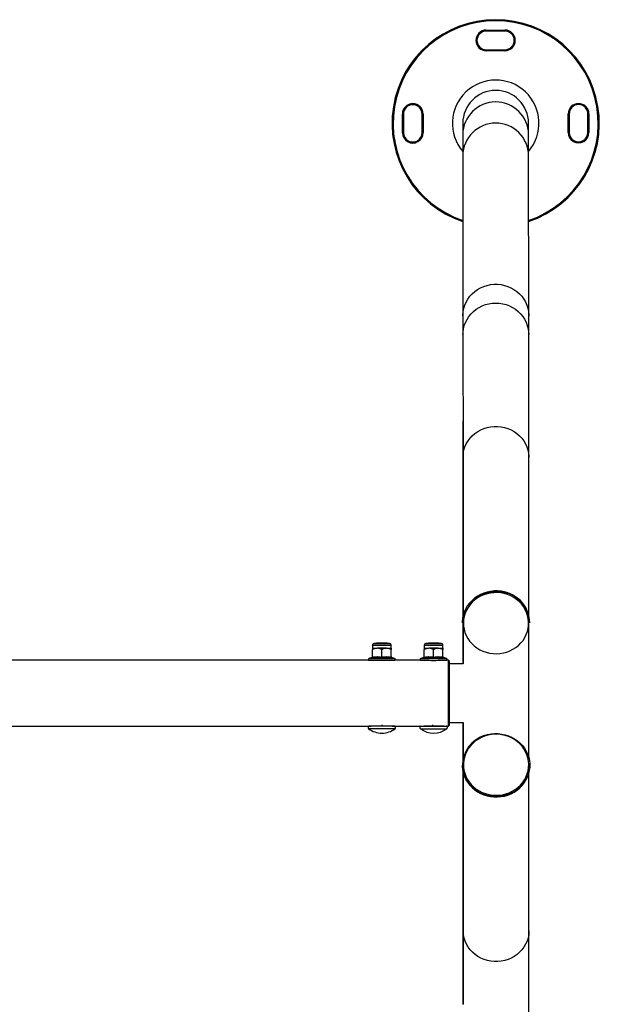
# Model space of a CAD drawing. Units: millimetres. Extents: x 208 to 627, y 176 to 353.
# Drawn here: x 571 to 627, y 258 to 353 of the extents above; entities that cross this region are included whole.
import ezdxf

# ---------------------------------------------------------------- set-up
doc = ezdxf.new("R2010")
doc.units = ezdxf.units.MM

msp = doc.modelspace()

# ---------------------------------------------------------------- linework, layer by layer
at = {"color": 7, "linetype": 'Continuous', "lineweight": 25}
for p, q in [((615.945, 352.049), (617.745, 352.05)), ((615.945, 352.049), (615.945, 351.949)), ((617.745, 351.95), (615.945, 351.949)), ((617.745, 352.05), (617.745, 351.95)), ((615.946, 350.149), (617.746, 350.15)), ((615.946, 350.149), (615.946, 350.049)), ((617.746, 350.05), (615.946, 350.049)), ((617.746, 350.15), (617.746, 350.05)), ((607.852, 342.143), (607.851, 343.943)), ((607.851, 343.943), (607.951, 343.943)), ((607.951, 343.943), (607.952, 342.143)), ((609.752, 342.145), (609.751, 343.945)), ((609.751, 343.945), (609.851, 343.945)), ((609.851, 343.945), (609.852, 342.145)), ((623.951, 343.955), (623.851, 343.954)), ((623.852, 342.154), (623.851, 343.954)), ((623.951, 343.955), (623.952, 342.155)), ((625.851, 343.956), (625.751, 343.956)), ((625.752, 342.156), (625.751, 343.956)), ((625.851, 343.956), (625.852, 342.156)), ((613.676, 343.047), (613.677, 341.955)), ((620.027, 341.96), (620.026, 343.052)), ((607.852, 342.143), (607.952, 342.143)), ((609.752, 342.145), (609.852, 342.145)), ((613.677, 341.955), (613.678, 339.913)), ((620.028, 339.917), (620.027, 341.96)), ((623.952, 342.155), (623.852, 342.154)), ((625.852, 342.156), (625.752, 342.156)), ((613.678, 339.913), (613.689, 324.463)), ((620.039, 324.467), (620.028, 339.917)), ((613.689, 324.463), (613.691, 322.648)), ((620.041, 322.652), (620.039, 324.467)), ((613.691, 322.648), (613.699, 310.813)), ((620.049, 310.817), (620.041, 322.652)), ((620.044, 317.993), (620.046, 317.993)), ((620.046, 314.343), (620.046, 317.993)), ((613.696, 314.341), (613.696, 295.453)), ((613.699, 310.813), (613.709, 295.512)), ((620.059, 296.71), (620.049, 310.817)), ((620.057, 296.71), (620.065, 296.71)), ((620.059, 295.517), (620.059, 296.617)), ((620.065, 295.494), (620.065, 296.71)), ((613.635, 294.862), (613.635, 294.827)), ((613.696, 295.418), (613.696, 290.875)), ((613.715, 294.735), (613.715, 290.875)), ((620.065, 281.742), (620.065, 295.459)), ((620.135, 294.831), (620.135, 294.867)), ((605.357, 292.86), (605.317, 292.82)), ((606.405, 292.82), (606.365, 292.86)), ((610.357, 292.86), (610.317, 292.82)), ((611.405, 292.82), (611.365, 292.86)), ((604.961, 292.67), (604.961, 292.37)), ((604.961, 291.517), (604.961, 292.25)), ((605.861, 291.516), (605.861, 292.25)), ((606.761, 292.37), (606.761, 292.67)), ((606.761, 291.552), (606.761, 292.251)), ((606.761, 291.517), (606.761, 292.25)), ((609.96, 291.516), (609.96, 292.25)), ((609.961, 292.67), (609.961, 292.37)), ((610.859, 291.515), (610.859, 292.249)), ((611.76, 291.516), (611.76, 292.25)), ((611.761, 292.37), (611.761, 292.67)), ((611.761, 292.37), (611.761, 292.37)), ((611.762, 291.549), (611.762, 292.251)), ((604.654, 291.21), (369.414, 291.21)), ((604.909, 291.495), (604.622, 291.39)), ((604.913, 291.483), (604.913, 291.485)), ((606.761, 291.517), (606.761, 291.56)), ((606.809, 291.483), (606.809, 291.485)), ((607.1, 291.39), (606.813, 291.495)), ((609.629, 291.21), (607.068, 291.21)), ((609.909, 291.495), (609.622, 291.39)), ((609.913, 291.483), (609.913, 291.485)), ((611.809, 291.483), (611.809, 291.485)), ((612.1, 291.39), (611.814, 291.495)), ((612.311, 291.21), (612.068, 291.21)), ((612.361, 291.16), (612.361, 284.91)), ((613.715, 290.875), (612.361, 290.875)), ((612.361, 285.195), (613.715, 285.195)), ((613.696, 285.195), (613.696, 281.657)), ((613.715, 285.196), (613.715, 281.742)), ((369.421, 284.86), (604.845, 284.86)), ((605.861, 284.86), (604.843, 284.86)), ((605.861, 284.98), (605.861, 284.86)), ((606.879, 284.86), (605.861, 284.86)), ((606.877, 284.86), (609.927, 284.86)), ((610.772, 284.859), (609.923, 284.86)), ((611.875, 284.86), (610.772, 284.859)), ((611.867, 284.86), (612.311, 284.86)), ((613.64, 281.092), (613.64, 281.057)), ((613.696, 280.492), (613.696, 257.993)), ((613.715, 280.407), (613.715, 279.233)), ((620.065, 279.233), (620.065, 280.407)), ((620.14, 281.057), (620.14, 281.092)), ((613.715, 279.233), (613.715, 279.21)), ((613.715, 279.21), (613.715, 265.106)), ((613.715, 279.21), (613.715, 279.21)), ((620.065, 279.21), (620.065, 279.233)), ((620.065, 265.106), (620.065, 279.21)), ((620.065, 279.21), (620.065, 279.21)), ((613.715, 265.106), (613.715, 258.015)), ((620.065, 253.271), (620.065, 265.106))]:
    msp.add_line(p, q, dxfattribs=at)
at = {"color": 8, "linetype": 'Continuous', "lineweight": 25}
for p, q in [((612.311, 284.86), (612.311, 291.21)), ((612.051, 284.86), (612.047, 284.86))]:
    msp.add_line(p, q, dxfattribs=at)
at = {"color": 8, "linetype": 'Continuous', "lineweight": 25, "flags": 128}
for points in [[(613.689, 324.463), (613.69, 324.544), (613.717, 324.868), (613.779, 325.187), (613.877, 325.497), (614.008, 325.796), (614.172, 326.08), (614.366, 326.346), (614.588, 326.59), (614.836, 326.81), (615.107, 327.004), (615.398, 327.169), (615.706, 327.303), (616.027, 327.405), (616.357, 327.474), (616.693, 327.509), (617.031, 327.509), (617.367, 327.475), (617.698, 327.406), (618.018, 327.305), (618.326, 327.171), (618.618, 327.006), (618.889, 326.813), (619.138, 326.593), (619.36, 326.349), (619.555, 326.084), (619.719, 325.8), (619.85, 325.501), (619.948, 325.191), (620.011, 324.872), (620.038, 324.549), (620.039, 324.467)], [(613.691, 322.648), (613.7, 322.891), (613.745, 323.213), (613.825, 323.528), (613.94, 323.833), (614.087, 324.125), (614.266, 324.4), (614.475, 324.656), (614.71, 324.888), (614.97, 325.096), (615.252, 325.275), (615.552, 325.425), (615.866, 325.543), (616.192, 325.629), (616.526, 325.681), (616.863, 325.698)], [(616.863, 325.698), (617.201, 325.681), (617.535, 325.63), (617.861, 325.545), (618.176, 325.427), (618.476, 325.277), (618.757, 325.098), (619.018, 324.891), (619.254, 324.659), (619.462, 324.404), (619.642, 324.129), (619.79, 323.837), (619.905, 323.532), (619.985, 323.217), (620.03, 322.896), (620.041, 322.652)], [(613.699, 310.813), (613.7, 310.892), (613.727, 311.207), (613.789, 311.518), (613.886, 311.821), (614.018, 312.113), (614.181, 312.39), (614.375, 312.649), (614.598, 312.887), (614.846, 313.102), (615.117, 313.291), (615.408, 313.452), (615.716, 313.583), (616.036, 313.682), (616.367, 313.749), (616.703, 313.783), (617.041, 313.784), (617.377, 313.75), (617.707, 313.684), (618.028, 313.584), (618.336, 313.454), (618.627, 313.293), (618.899, 313.105), (619.147, 312.89), (619.37, 312.652), (619.564, 312.394), (619.728, 312.117), (619.86, 311.825), (619.958, 311.523), (620.02, 311.212), (620.048, 310.896), (620.049, 310.817)], [(604.961, 292.67), (604.979, 292.67), (605.034, 292.67), (605.122, 292.67), (605.241, 292.67), (605.385, 292.67), (605.548, 292.67), (605.724, 292.67), (605.906, 292.67), (606.086, 292.67), (606.257, 292.67), (606.412, 292.67), (606.544, 292.67), (606.648, 292.67), (606.72, 292.67), (606.756, 292.67), (606.761, 292.67)], [(607.136, 284.609), (607.117, 284.609), (607.063, 284.609), (606.974, 284.609), (606.853, 284.609), (606.703, 284.608), (606.529, 284.608), (606.336, 284.608), (606.13, 284.608), (605.915, 284.608), (605.699, 284.608), (605.488, 284.608), (605.287, 284.608), (605.103, 284.608), (604.941, 284.609), (604.805, 284.609), (604.7, 284.609), (604.628, 284.609), (604.591, 284.609), (604.587, 284.609)], [(620.14, 281.092), (620.134, 280.909), (620.096, 280.593), (620.022, 280.282), (619.915, 279.979), (619.774, 279.69), (619.602, 279.415), (619.4, 279.159), (619.17, 278.924), (618.915, 278.712), (618.639, 278.527), (618.343, 278.37), (618.031, 278.243), (617.707, 278.147), (617.373, 278.083), (617.035, 278.052), (616.695, 278.054), (616.356, 278.09), (616.024, 278.159), (615.702, 278.26), (615.392, 278.391), (615.099, 278.553), (614.825, 278.742), (614.574, 278.957), (614.348, 279.195), (614.15, 279.454), (613.983, 279.732), (613.847, 280.024), (613.744, 280.327), (613.676, 280.639), (613.643, 280.956), (613.64, 281.092)], [(620.065, 265.106), (620.064, 265.027), (620.037, 264.712), (619.974, 264.401), (619.876, 264.098), (619.745, 263.806), (619.581, 263.53), (619.387, 263.271), (619.164, 263.032), (618.916, 262.818), (618.645, 262.629), (618.354, 262.468), (618.046, 262.338), (617.725, 262.238), (617.395, 262.171), (617.059, 262.138), (616.721, 262.138), (616.385, 262.171), (616.054, 262.238), (615.734, 262.338), (615.426, 262.468), (615.135, 262.629), (614.863, 262.818), (614.615, 263.032), (614.392, 263.271), (614.198, 263.53), (614.034, 263.806), (613.903, 264.098), (613.805, 264.401), (613.743, 264.712), (613.716, 265.027), (613.715, 265.106)]]:
    msp.add_lwpolyline(points, dxfattribs=at)
at = {"color": 7, "linetype": 'Continuous', "lineweight": 25, "flags": 128}
for points in [[(618.026, 297.714), (617.702, 297.81), (617.368, 297.874), (617.03, 297.904), (616.69, 297.902), (616.352, 297.866), (616.019, 297.797), (615.697, 297.697), (615.387, 297.565), (615.094, 297.403), (614.82, 297.214), (614.569, 296.999), (614.343, 296.761), (614.146, 296.502), (613.978, 296.225), (613.842, 295.933), (613.739, 295.629), (613.671, 295.317), (613.638, 295), (613.635, 294.862)], [(613.635, 294.827), (613.638, 294.965), (613.671, 295.282), (613.739, 295.594), (613.842, 295.897), (613.978, 296.189), (614.146, 296.467), (614.343, 296.726), (614.569, 296.964), (614.82, 297.179), (615.094, 297.368), (615.387, 297.53), (615.697, 297.662), (616.019, 297.762), (616.352, 297.831), (616.69, 297.867), (617.03, 297.869), (617.368, 297.838), (617.702, 297.775), (618.026, 297.679)], [(617.991, 297.556), (617.671, 297.65), (617.343, 297.712), (617.009, 297.741), (616.673, 297.737), (616.341, 297.699), (616.014, 297.628), (615.697, 297.526), (615.394, 297.392), (615.107, 297.229), (614.841, 297.038), (614.598, 296.822), (614.38, 296.583), (614.192, 296.323), (614.033, 296.047), (613.907, 295.756), (613.815, 295.454), (613.757, 295.144), (613.735, 294.831), (613.749, 294.517), (613.798, 294.207), (613.882, 293.903), (614, 293.609), (614.151, 293.329), (614.333, 293.065), (614.544, 292.821), (614.781, 292.599), (615.042, 292.402), (615.324, 292.232), (615.624, 292.091), (615.937, 291.981), (616.262, 291.903), (616.594, 291.857), (616.929, 291.845), (617.263, 291.866), (617.594, 291.92), (617.916, 292.007), (618.227, 292.126), (618.522, 292.274), (618.799, 292.451), (619.054, 292.655), (619.284, 292.883), (619.488, 293.133), (619.662, 293.401), (619.804, 293.686), (619.913, 293.982), (619.988, 294.288), (620.028, 294.6), (620.032, 294.914), (620.001, 295.227), (619.934, 295.534), (619.833, 295.834), (619.698, 296.121), (619.532, 296.394), (619.335, 296.648), (619.111, 296.881), (618.861, 297.091), (618.589, 297.275), (618.298, 297.43), (617.991, 297.556)], [(605.111, 292.82), (605.129, 292.82), (605.18, 292.82), (605.264, 292.82), (605.375, 292.82), (605.51, 292.82), (605.66, 292.82), (605.82, 292.82), (605.982, 292.82), (606.138, 292.82), (606.282, 292.82), (606.405, 292.82), (606.504, 292.82), (606.572, 292.82), (606.607, 292.82), (606.607, 292.82), (606.572, 292.82), (606.504, 292.821), (606.406, 292.821), (606.404, 292.821)], [(605.186, 292.82), (605.204, 292.82), (605.258, 292.82), (605.344, 292.82), (605.458, 292.82), (605.594, 292.82), (605.744, 292.82), (605.9, 292.82), (606.054, 292.82), (606.198, 292.82), (606.324, 292.82), (606.425, 292.82), (606.495, 292.82), (606.531, 292.82), (606.532, 292.82), (606.495, 292.82), (606.425, 292.821), (606.405, 292.821)], [(610.111, 292.82), (610.128, 292.82), (610.18, 292.82), (610.263, 292.82), (610.375, 292.819), (610.509, 292.819), (610.659, 292.819), (610.819, 292.819), (610.981, 292.819), (611.138, 292.819), (611.281, 292.819), (611.405, 292.82), (611.503, 292.82), (611.571, 292.82), (611.607, 292.82), (611.607, 292.821), (611.572, 292.821), (611.504, 292.821), (611.406, 292.821), (611.404, 292.821)], [(610.186, 292.82), (610.204, 292.82), (610.257, 292.82), (610.343, 292.82), (610.457, 292.819), (610.593, 292.819), (610.743, 292.819), (610.899, 292.819), (611.054, 292.819), (611.198, 292.819), (611.323, 292.82), (611.424, 292.82), (611.495, 292.82), (611.531, 292.82), (611.532, 292.821), (611.496, 292.821), (611.426, 292.821), (611.404, 292.821)], [(611.363, 292.86), (611.332, 292.86), (611.267, 292.86), (611.171, 292.86), (611.053, 292.86), (610.92, 292.86), (610.783, 292.86), (610.652, 292.86), (610.536, 292.86), (610.444, 292.86), (610.383, 292.86), (610.358, 292.86), (610.37, 292.861), (610.418, 292.861), (610.5, 292.861), (610.608, 292.861), (610.734, 292.861), (610.871, 292.861), (611.006, 292.861), (611.131, 292.861), (611.236, 292.861), (611.312, 292.861), (611.356, 292.861), (611.363, 292.86)], [(606.311, 292.37), (606.205, 292.37), (606.094, 292.37), (605.978, 292.37), (605.861, 292.37), (605.743, 292.37), (605.628, 292.37), (605.516, 292.37), (605.411, 292.37)], [(611.31, 292.369), (611.204, 292.369), (611.093, 292.369), (610.977, 292.369), (610.86, 292.369), (610.742, 292.369), (610.627, 292.369), (610.515, 292.369), (610.41, 292.369)], [(604.622, 291.39), (604.64, 291.39), (604.693, 291.39), (604.779, 291.39), (604.897, 291.39), (605.042, 291.39), (605.211, 291.39), (605.399, 291.39), (605.6, 291.39), (605.808, 291.39), (606.018, 291.39), (606.223, 291.39), (606.418, 291.39), (606.597, 291.39), (606.755, 291.39), (606.887, 291.39), (606.99, 291.39), (607.06, 291.39), (607.096, 291.39), (607.1, 291.39)], [(604.654, 291.21), (604.672, 291.21), (604.727, 291.21), (604.815, 291.21), (604.936, 291.21), (605.085, 291.21), (605.257, 291.21), (605.448, 291.21), (605.651, 291.21), (605.861, 291.21), (606.07, 291.21), (606.274, 291.21), (606.464, 291.21), (606.637, 291.21), (606.786, 291.21), (606.906, 291.21), (606.995, 291.21), (607.05, 291.21), (607.068, 291.21), (607.068, 291.21)], [(609.655, 291.21), (609.672, 291.21), (609.726, 291.21), (609.815, 291.209), (609.935, 291.209), (610.084, 291.209), (610.256, 291.209), (610.446, 291.209), (610.649, 291.208), (610.859, 291.208), (611.069, 291.208), (611.272, 291.209), (611.463, 291.209), (611.636, 291.209), (611.785, 291.209), (611.906, 291.209), (611.995, 291.21), (612.05, 291.21), (612.068, 291.21), (612.068, 291.21)], [(607.051, 284.86), (607.051, 284.86), (607.033, 284.86), (606.979, 284.86), (606.892, 284.86), (606.773, 284.86), (606.626, 284.86), (606.456, 284.86), (606.268, 284.86), (606.068, 284.86), (605.861, 284.86), (605.654, 284.86), (605.454, 284.86), (605.266, 284.86), (605.096, 284.86), (604.949, 284.86), (604.831, 284.86), (604.743, 284.86), (604.689, 284.86), (604.671, 284.86)], [(615.784, 283.889), (615.476, 283.763), (615.185, 283.607), (614.913, 283.424), (614.664, 283.214), (614.44, 282.981), (614.243, 282.726), (614.076, 282.454), (613.942, 282.166), (613.84, 281.867), (613.774, 281.559), (613.742, 281.247), (613.747, 280.933), (613.786, 280.621), (613.861, 280.315), (613.971, 280.018), (614.113, 279.734), (614.287, 279.466), (614.49, 279.216), (614.721, 278.988), (614.976, 278.784), (615.253, 278.607), (615.548, 278.459), (615.859, 278.34), (616.181, 278.253), (616.511, 278.199), (616.846, 278.178), (617.181, 278.19), (617.513, 278.236), (617.837, 278.314), (618.151, 278.425), (618.451, 278.565), (618.733, 278.735), (618.994, 278.932), (619.231, 279.154), (619.442, 279.398), (619.624, 279.662), (619.774, 279.942), (619.893, 280.236), (619.977, 280.54), (620.026, 280.851), (620.039, 281.164), (620.017, 281.478), (619.96, 281.787), (619.868, 282.089), (619.742, 282.38), (619.583, 282.657), (619.394, 282.916), (619.177, 283.155), (618.934, 283.371), (618.668, 283.562), (618.381, 283.725), (618.078, 283.859), (617.761, 283.962), (617.434, 284.032), (617.101, 284.07), (616.766, 284.074), (616.432, 284.045), (616.103, 283.983), (615.784, 283.889)], [(615.749, 283.941), (616.073, 284.037), (616.406, 284.101), (616.745, 284.132), (617.085, 284.13), (617.423, 284.094), (617.755, 284.025), (618.078, 283.924), (618.388, 283.793), (618.681, 283.631), (618.955, 283.442), (619.206, 283.227), (619.431, 282.989), (619.629, 282.73), (619.797, 282.452), (619.933, 282.161), (620.035, 281.857), (620.104, 281.545), (620.137, 281.228), (620.14, 281.092)], [(613.64, 281.057), (613.643, 280.921), (613.676, 280.604), (613.744, 280.292), (613.847, 279.988), (613.983, 279.696), (614.15, 279.419), (614.348, 279.16), (614.574, 278.922), (614.825, 278.707), (615.099, 278.518), (615.392, 278.356), (615.702, 278.224), (616.024, 278.124), (616.356, 278.055), (616.695, 278.019), (617.035, 278.017), (617.373, 278.048), (617.707, 278.112), (618.031, 278.208), (618.343, 278.335), (618.639, 278.492), (618.915, 278.677), (619.17, 278.889), (619.4, 279.124), (619.602, 279.38), (619.774, 279.654), (619.915, 279.944), (620.022, 280.247), (620.096, 280.558), (620.134, 280.874), (620.14, 281.057)]]:
    msp.add_lwpolyline(points, dxfattribs=at)
at = {"color": 7, "linetype": 'Continuous', "lineweight": 25}
for centre, radius, start, end in [((616.851, 343.05), 10, 288.55179, 251.52818), ((615.946, 351.049), 1, 90.03999, 270.03999), ((615.946, 351.049), 0.9, 90.03999, 270.03999), ((617.746, 351.05), 1, 270.03999, 90.03999), ((617.746, 351.05), 0.9, 270.03999, 90.03999), ((616.851, 343.05), 3.175, 0.03999, 180.03999), ((608.851, 343.944), 1, 0.03999, 180.03999), ((608.851, 343.944), 0.9, 0.03999, 180.03999), ((624.851, 343.955), 1, 0.03999, 180.03999), ((624.851, 343.955), 0.9, 0.03999, 180.03999), ((608.852, 342.144), 1, 180.03999, 0.03999), ((608.852, 342.144), 0.9, 180.03999, 0.03999), ((624.852, 342.155), 1, 180.03999, 0.03999), ((624.852, 342.155), 0.9, 180.03999, 0.03999), ((617.08, 294.808), 3.056, 1.09404, 71.95982), ((617.08, 294.773), 3.056, 1.09404, 71.95982), ((605.302, 189.033), 103.787, 89.99157, 90.10561), ((605.306, 240.06), 52.761, 89.98768, 90.13052), ((606.036, 163.582), 129.28, 89.85451, 90.29882), ((610.303, 271.194), 21.627, 89.96026, 90.50932), ((610.307, 281.796), 11.025, 89.94223, 90.62855), ((605.333, 542.255), 249.885, 269.91476, 270.01788), ((606.389, 543.311), 250.941, 269.98222, 270.08503), ((610.332, 343.471), 51.102, 269.5846, 270.08771), ((611.387, 344.527), 52.157, 269.91473, 270.41047), ((610.863, 581.536), 290.149, 269.75498, 270.24428), ((612.311, 291.16), 0.05, 0, 90), ((605.861, 286.291), 2.11, 232.84146, 270), ((605.861, 286.291), 2.11, 270, 307.15854), ((610.861, 286.291), 2.11, 232.84156, 307.15844), ((610.882, 571.225), 286.367, 269.75771, 270.23298), ((612.311, 284.91), 0.05, 270, 0), ((616.695, 281.036), 3.056, 108.04394, 178.94394)]:
    msp.add_arc(centre, radius, start, end, dxfattribs=at)
at = {"color": 8, "linetype": 'Continuous', "lineweight": 25}
for centre, radius, start, end in [((616.851, 343.05), 9.9, 288.74568, 251.33429), ((616.851, 343.05), 4.175, 319.54643, 220.53354), ((616.852, 341.935), 3.175, 0.44395, 179.63602), ((616.84, 339.9), 3.161, 89.7932, 179.763), ((616.869, 339.902), 3.159, 0.27989, 90.32385), ((610.861, 509.092), 216.424, 269.76165, 270.23818), ((610.861, 585.032), 300.426, 269.75691, 270.24307)]:
    msp.add_arc(centre, radius, start, end, dxfattribs=at)
at = {"color": 7, "linetype": 'Continuous', "lineweight": 25}
for centre, major_axis, ratio, start_param, end_param in [((610.772, 284.979), (0, 0.12), 0.123106, 3.143945, 4.714742), ((611.875, 284.98), (0.169, 0), 0.7098, 4.569427, 4.712595)]:
    msp.add_ellipse(centre, major_axis=major_axis, ratio=ratio, start_param=start_param, end_param=end_param, dxfattribs=at)
for points, knots in [([(605.005, 292.776), (604.995, 292.764), (604.974, 292.738), (604.96, 292.699), (604.963, 292.676), (604.963, 292.671)], [0, 0, 0, 0, 0.405659, 0.860233, 1, 1, 1, 1]), ([(605.079, 292.816), (605.074, 292.816), (605.057, 292.812), (605.031, 292.799), (605.013, 292.783), (605.005, 292.776)], [0, 0, 0, 0, 0.152567, 0.636691, 1, 1, 1, 1]), ([(606.761, 292.67), (606.761, 292.67), (606.764, 292.689), (606.753, 292.724), (606.731, 292.763), (606.704, 292.79), (606.678, 292.806), (606.655, 292.815), (606.641, 292.817), (606.636, 292.818)], [0, 0, 0, 0, 0.008354, 0.273733, 0.481736, 0.655307, 0.801665, 0.921249, 1, 1, 1, 1]), ([(610.005, 292.776), (609.995, 292.764), (609.974, 292.738), (609.96, 292.699), (609.963, 292.676), (609.963, 292.671)], [0, 0, 0, 0, 0.408025, 0.862716, 1, 1, 1, 1]), ([(610.079, 292.817), (610.077, 292.816), (610.063, 292.814), (610.035, 292.802), (610.016, 292.785), (610.005, 292.776)], [0, 0, 0, 0, 0.096234, 0.512755, 1, 1, 1, 1]), ([(611.759, 292.67), (611.758, 292.686), (611.757, 292.718), (611.736, 292.757), (611.71, 292.785), (611.683, 292.803), (611.659, 292.813), (611.643, 292.817), (611.637, 292.818), (611.637, 292.818)], [0, 0, 0, 0, 0.22443, 0.443393, 0.623922, 0.776552, 0.902303, 0.999095, 1, 1, 1, 1]), ([(605.411, 292.37), (605.348, 292.366), (605.22, 292.356), (605.071, 292.303), (604.986, 292.262), (604.961, 292.25)], [0, 0, 0, 0, 0.4062924, 0.8272703, 1, 1, 1, 1]), ([(604.961, 292.37), (604.961, 292.37), (604.961, 292.369), (604.961, 292.35), (604.961, 292.302), (604.961, 292.263), (604.961, 292.25)], [0, 0, 0, 0, 0.066532, 0.435283, 0.814551, 1, 1, 1, 1]), ([(605.861, 292.25), (605.791, 292.282), (605.648, 292.346), (605.493, 292.37), (605.413, 292.37), (605.411, 292.37)], [0, 0, 0, 0, 0.48434, 0.986325, 1, 1, 1, 1]), ([(606.311, 292.37), (606.248, 292.366), (606.12, 292.356), (605.97, 292.302), (605.885, 292.262), (605.861, 292.25)], [0, 0, 0, 0, 0.406292, 0.82727, 1, 1, 1, 1]), ([(606.761, 292.25), (606.691, 292.282), (606.548, 292.346), (606.393, 292.37), (606.313, 292.37), (606.311, 292.37)], [0, 0, 0, 0, 0.48434, 0.986325, 1, 1, 1, 1]), ([(606.761, 292.37), (606.761, 292.37), (606.761, 292.369), (606.761, 292.35), (606.761, 292.302), (606.761, 292.263), (606.761, 292.25)], [0, 0, 0, 0, 0.066532, 0.435283, 0.814551, 1, 1, 1, 1]), ([(606.761, 292.251), (606.761, 292.268), (606.761, 292.311), (606.761, 292.359), (606.761, 292.367), (606.761, 292.37)], [0, 0, 0, 0, 0.26546, 0.628076, 1, 1, 1, 1]), ([(609.961, 292.37), (609.961, 292.37), (609.961, 292.369), (609.961, 292.349), (609.96, 292.301), (609.96, 292.262), (609.96, 292.25)], [0, 0, 0, 0, 0.066532, 0.435283, 0.814551, 1, 1, 1, 1]), ([(610.41, 292.369), (610.347, 292.365), (610.219, 292.355), (610.07, 292.302), (609.985, 292.261), (609.96, 292.25)], [0, 0, 0, 0, 0.406292, 0.82727, 1, 1, 1, 1]), ([(610.859, 292.249), (610.789, 292.28), (610.647, 292.345), (610.492, 292.369), (610.412, 292.369), (610.41, 292.369)], [0, 0, 0, 0, 0.48434, 0.986325, 1, 1, 1, 1]), ([(611.31, 292.369), (611.247, 292.364), (611.118, 292.355), (610.969, 292.301), (610.884, 292.26), (610.859, 292.249)], [0, 0, 0, 0, 0.406292, 0.82727, 1, 1, 1, 1]), ([(611.76, 292.25), (611.69, 292.281), (611.548, 292.345), (611.392, 292.369), (611.312, 292.369), (611.31, 292.369)], [0, 0, 0, 0, 0.48434, 0.986325, 1, 1, 1, 1]), ([(611.761, 292.37), (611.761, 292.37), (611.761, 292.369), (611.761, 292.349), (611.76, 292.301), (611.76, 292.262), (611.76, 292.25)], [0, 0, 0, 0, 0.066532, 0.435283, 0.814551, 1, 1, 1, 1]), ([(611.762, 292.251), (611.762, 292.269), (611.762, 292.311), (611.761, 292.359), (611.761, 292.367), (611.761, 292.37)], [0, 0, 0, 0, 0.26546, 0.628076, 1, 1, 1, 1]), ([(604.592, 291.372), (604.591, 291.371), (604.581, 291.363), (604.568, 291.343), (604.559, 291.31), (604.563, 291.276), (604.577, 291.25), (604.593, 291.232), (604.607, 291.222), (604.616, 291.219), (604.619, 291.217)], [0, 0, 0, 0, 0.027059, 0.196234, 0.372982, 0.569511, 0.720611, 0.845177, 0.950486, 1, 1, 1, 1]), ([(604.961, 291.517), (604.96, 291.509), (604.959, 291.493), (604.948, 291.471), (604.932, 291.453), (604.918, 291.445), (604.91, 291.442), (604.91, 291.442)], [0, 0, 0, 0, 0.236114, 0.471259, 0.732234, 0.994407, 1, 1, 1, 1]), ([(605.861, 291.441), (605.82, 291.45), (605.616, 291.491), (605.295, 291.512), (605.019, 291.461), (604.91, 291.442)], [0, 0, 0, 0, 0.1305234, 0.6552334, 1, 1, 1, 1]), ([(604.961, 291.551), (604.961, 291.55), (604.961, 291.55), (604.961, 291.546), (604.96, 291.54), (604.956, 291.526), (604.946, 291.509), (604.93, 291.494), (604.917, 291.489), (604.912, 291.487)], [0, 0, 0, 0, 0.103772, 0.1514121, 0.2055778, 0.3401778, 0.579019, 0.8222262, 1, 1, 1, 1]), ([(604.961, 291.517), (605.109, 291.54), (605.408, 291.588), (605.708, 291.54), (605.861, 291.516)], [0, 0, 0, 0, 0.492244, 1, 1, 1, 1]), ([(605.861, 291.516), (606.008, 291.54), (606.308, 291.588), (606.609, 291.541), (606.761, 291.517)], [0, 0, 0, 0, 0.492244, 1, 1, 1, 1]), ([(605.861, 291.441), (605.861, 291.441), (605.861, 291.445), (605.861, 291.453), (605.861, 291.471), (605.861, 291.493), (605.861, 291.508), (605.861, 291.516)], [0, 0, 0, 0, 0.005593, 0.267766, 0.528741, 0.763886, 1, 1, 1, 1]), ([(606.812, 291.442), (606.77, 291.45), (606.564, 291.491), (606.241, 291.512), (605.969, 291.461), (605.861, 291.441)], [0, 0, 0, 0, 0.1305234, 0.6552334, 1, 1, 1, 1]), ([(606.81, 291.486), (606.803, 291.489), (606.791, 291.495), (606.778, 291.508), (606.769, 291.52), (606.764, 291.532), (606.762, 291.541), (606.762, 291.546), (606.761, 291.548), (606.761, 291.55), (606.761, 291.552), (606.761, 291.553), (606.761, 291.552), (606.761, 291.552)], [0, 0, 0, 0, 0.156382, 0.286744, 0.396935, 0.487494, 0.555493, 0.594332, 0.621695, 0.655628, 0.715221, 0.861505, 1, 1, 1, 1]), ([(606.812, 291.442), (606.811, 291.442), (606.804, 291.445), (606.79, 291.453), (606.774, 291.471), (606.763, 291.493), (606.762, 291.509), (606.761, 291.517)], [0, 0, 0, 0, 0.005593, 0.267766, 0.528741, 0.763886, 1, 1, 1, 1]), ([(607.092, 291.214), (607.093, 291.214), (607.1, 291.215), (607.115, 291.222), (607.136, 291.238), (607.154, 291.264), (607.163, 291.298), (607.159, 291.331), (607.145, 291.357), (607.131, 291.373), (607.121, 291.379), (607.118, 291.381)], [0, 0, 0, 0, 0.017139, 0.106948, 0.228562, 0.382442, 0.537495, 0.708052, 0.839505, 0.948077, 1, 1, 1, 1]), ([(609.592, 291.372), (609.591, 291.371), (609.581, 291.364), (609.569, 291.343), (609.559, 291.311), (609.563, 291.279), (609.575, 291.252), (609.591, 291.234), (609.608, 291.222), (609.623, 291.215), (609.634, 291.212), (609.641, 291.211), (609.645, 291.211), (609.648, 291.211), (609.649, 291.21), (609.65, 291.21)], [0, 0, 0, 0, 0.0210073, 0.1516237, 0.2889951, 0.4277857, 0.548054, 0.6468982, 0.7305151, 0.7996314, 0.8519507, 0.8833751, 0.907796, 0.9399061, 1, 1, 1, 1]), ([(609.96, 291.516), (609.959, 291.508), (609.958, 291.492), (609.947, 291.47), (609.931, 291.452), (609.917, 291.444), (609.91, 291.441), (609.909, 291.441)], [0, 0, 0, 0, 0.2361137, 0.4712585, 0.732234, 0.9944072, 1, 1, 1, 1]), ([(610.859, 291.44), (610.819, 291.448), (610.614, 291.49), (610.294, 291.511), (610.019, 291.461), (609.909, 291.441)], [0, 0, 0, 0, 0.130523, 0.655233, 1, 1, 1, 1]), ([(609.961, 291.548), (609.961, 291.548), (609.961, 291.549), (609.961, 291.548), (609.959, 291.536), (609.955, 291.525), (609.947, 291.511), (609.933, 291.496), (609.919, 291.49), (609.912, 291.487)], [0, 0, 0, 0, 0.204636, 0.490251, 0.555727, 0.623274, 0.733411, 0.86004, 1, 1, 1, 1]), ([(609.96, 291.516), (610.108, 291.539), (610.407, 291.587), (610.707, 291.539), (610.859, 291.515)], [0, 0, 0, 0, 0.492244, 1, 1, 1, 1]), ([(610.859, 291.515), (611.007, 291.539), (611.307, 291.587), (611.608, 291.54), (611.76, 291.516)], [0, 0, 0, 0, 0.492244, 1, 1, 1, 1]), ([(610.859, 291.44), (610.859, 291.44), (610.859, 291.443), (610.859, 291.452), (610.859, 291.469), (610.859, 291.491), (610.859, 291.507), (610.859, 291.515)], [0, 0, 0, 0, 0.005593, 0.267766, 0.528741, 0.763886, 1, 1, 1, 1]), ([(611.811, 291.441), (611.77, 291.449), (611.563, 291.49), (611.24, 291.51), (610.967, 291.46), (610.859, 291.44)], [0, 0, 0, 0, 0.1305234, 0.6552334, 1, 1, 1, 1]), ([(611.811, 291.441), (611.811, 291.441), (611.803, 291.444), (611.79, 291.452), (611.774, 291.47), (611.762, 291.492), (611.761, 291.508), (611.76, 291.516)], [0, 0, 0, 0, 0.005593, 0.267766, 0.528741, 0.763886, 1, 1, 1, 1]), ([(611.81, 291.487), (611.805, 291.489), (611.793, 291.493), (611.78, 291.505), (611.771, 291.517), (611.766, 291.529), (611.763, 291.536), (611.762, 291.541), (611.762, 291.545), (611.761, 291.549), (611.761, 291.55), (611.761, 291.549), (611.761, 291.549)], [0, 0, 0, 0, 0.103892, 0.21805, 0.314873, 0.394289, 0.453224, 0.504431, 0.571168, 0.6921, 0.99891, 1, 1, 1, 1]), ([(612.092, 291.214), (612.095, 291.215), (612.106, 291.218), (612.126, 291.229), (612.147, 291.25), (612.16, 291.28), (612.162, 291.313), (612.154, 291.343), (612.138, 291.365), (612.126, 291.377), (612.119, 291.381), (612.118, 291.381)], [0, 0, 0, 0, 0.050656, 0.164428, 0.309329, 0.45876, 0.615138, 0.765438, 0.885597, 0.986782, 1, 1, 1, 1]), ([(604.645, 284.858), (604.644, 284.858), (604.636, 284.856), (604.616, 284.85), (604.586, 284.834), (604.555, 284.803), (604.534, 284.759), (604.528, 284.709), (604.541, 284.663), (604.563, 284.629), (604.584, 284.609), (604.596, 284.602), (604.599, 284.601)], [0, 0, 0, 0, 0.009258, 0.075032, 0.179159, 0.313781, 0.456034, 0.606174, 0.753637, 0.870831, 0.969273, 1, 1, 1, 1]), ([(607.191, 284.72), (607.189, 284.737), (607.186, 284.768), (607.164, 284.806), (607.139, 284.831), (607.115, 284.846), (607.092, 284.855), (607.075, 284.859), (607.063, 284.86), (607.058, 284.86), (607.056, 284.86), (607.054, 284.86), (607.054, 284.86), (607.053, 284.86)], [0, 0, 0, 0, 0.2226938, 0.4034284, 0.5538605, 0.6808088, 0.7847797, 0.8643488, 0.9158542, 0.9344239, 0.9485003, 0.9666751, 1, 1, 1, 1]), ([(607.135, 284.609), (607.136, 284.61), (607.151, 284.618), (607.172, 284.646), (607.189, 284.684), (607.19, 284.711), (607.191, 284.72)], [0, 0, 0, 0, 0.026584, 0.392263, 0.771001, 1, 1, 1, 1]), ([(609.641, 284.857), (609.63, 284.854), (609.607, 284.847), (609.572, 284.822), (609.543, 284.785), (609.529, 284.735), (609.533, 284.686), (609.551, 284.645), (609.573, 284.619), (609.588, 284.608), (609.594, 284.604)], [0, 0, 0, 0, 0.109614, 0.224262, 0.382548, 0.535243, 0.689664, 0.824818, 0.935592, 1, 1, 1, 1]), ([(612.127, 284.604), (612.133, 284.608), (612.156, 284.622), (612.181, 284.66), (612.194, 284.712), (612.188, 284.762), (612.167, 284.802), (612.142, 284.828), (612.117, 284.845), (612.099, 284.853), (612.09, 284.855), (612.088, 284.855)], [0, 0, 0, 0, 0.0730586, 0.2454558, 0.4022121, 0.5737401, 0.7059523, 0.8152147, 0.9075707, 0.9835001, 1, 1, 1, 1])]:
    msp.add_open_spline(points, degree=3, knots=knots, dxfattribs=at)
at = {"color": 8, "linetype": 'Continuous', "lineweight": 25}
for points, knots in [([(604.91, 291.442), (604.911, 291.45), (604.913, 291.483), (604.913, 291.483), (604.913, 291.483)], [0, 0, 0, 0, 0.260784, 1, 1, 1, 1]), ([(606.761, 291.56), (606.761, 291.561), (606.761, 291.572), (606.761, 291.556), (606.761, 291.543)], [0, 0, 0, 0, 0.167319, 1, 1, 1, 1]), ([(606.809, 291.485), (606.809, 291.488), (606.808, 291.499), (606.81, 291.466), (606.812, 291.442)], [0, 0, 0, 0, 0.256662, 1, 1, 1, 1]), ([(609.909, 291.441), (609.91, 291.45), (609.912, 291.483), (609.913, 291.483), (609.913, 291.483)], [0, 0, 0, 0, 0.259762, 1, 1, 1, 1]), ([(611.76, 291.516), (611.76, 291.543), (611.761, 291.581), (611.761, 291.555), (611.761, 291.548)], [0, 0, 0, 0, 0.737447, 1, 1, 1, 1]), ([(611.809, 291.485), (611.809, 291.488), (611.808, 291.499), (611.81, 291.465), (611.811, 291.441)], [0, 0, 0, 0, 0.264763, 1, 1, 1, 1])]:
    msp.add_open_spline(points, degree=3, knots=knots, dxfattribs=at)

doc.saveas('drawing.dxf')
